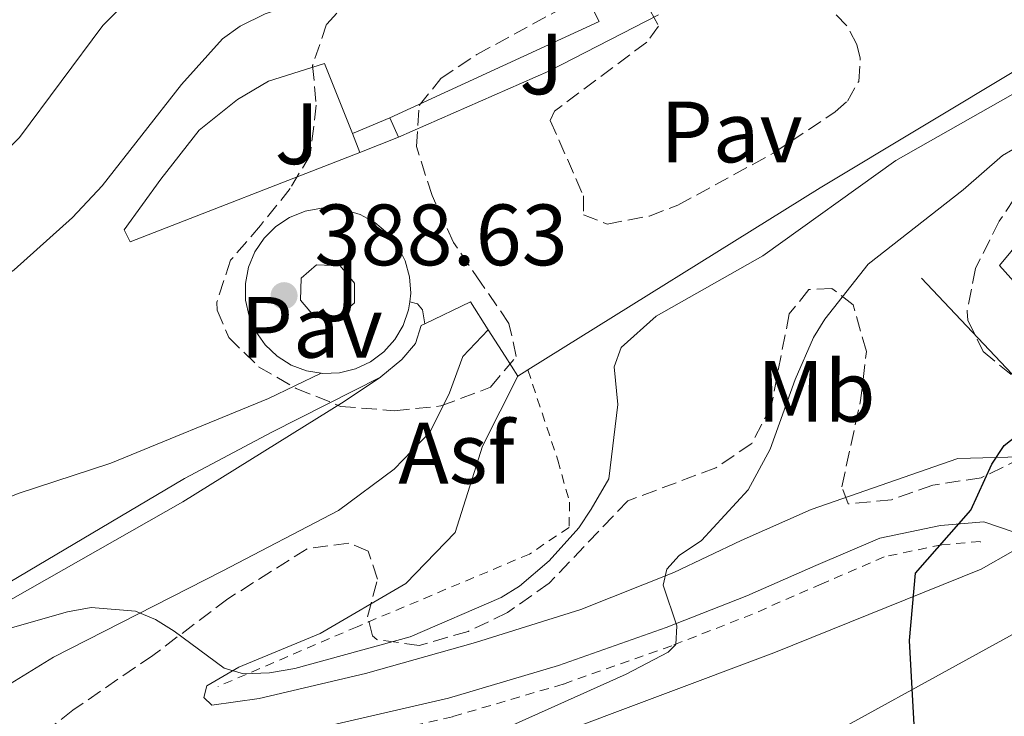
# Model space of a CAD drawing. Units: metres. Extents: x 608698 to 612185, y 4648307 to 4650669.
# Drawn here: x 609040 to 609153, y 4650403 to 4650483 of the extents above; entities that cross this region are included whole.
import ezdxf
from ezdxf.enums import TextEntityAlignment as Align

# ---------------------------------------------------------------- set-up
doc = ezdxf.new("R2010")
doc.units = ezdxf.units.M
doc.header["$MEASUREMENT"] = 0
doc.linetypes.add('DGN Style 2', pattern=[1.7399219301090239, 1.043953158065414, -0.6959687720436097])
doc.linetypes.add('DGN Style 3', pattern=[2.435890702152634, 1.739921930109024, -0.6959687720436097])
for name, color, linetype, lineweight in [('Asfalto', 7, 'Continuous', 0), ('Cota de punto acotado terreno', 7, 'Continuous', 0), ('Curva de nivel directora', 30, 'Continuous', 30), ('Curva de nivel intermedia', 30, 'Continuous', 0), ('Edificio', 1, 'Continuous', 13), ('Escalera', 1, 'Continuous', 0), ('Etiqueta de uso rústico', 92, 'Continuous', 0), ('Línea  de muro-pared o tapia', 1, 'Continuous', 13), ('Línea de asfalto', 7, 'Continuous', 13), ('Línea de bordillo', 7, 'Continuous', 13), ('Línea de muro de contención', 1, 'Continuous', 13), ('Línea de pavimento', 1, 'Continuous', 0), ('Pavimento', 7, 'Continuous', 0), ('Punto acotado terreno (símbolo)', 7, 'Continuous', 0), ('Tela metálica o alambrada', 7, 'DGN Style 2', 0), ('Valla', 7, 'DGN Style 2', 0), ('Zona ajardinada', 92, 'Continuous', 0), ('Zona arbolada', 92, 'DGN Style 3', 0)]:
    doc.layers.add(name, color=color, linetype=linetype, lineweight=lineweight)
doc.styles.add('Style-Arial', font='arial.ttf')

# ---------------------------------------------------------------- blocks, each defined once
blk = doc.blocks.new('5PATER')
at = {"layer": 'Punto acotado terreno (símbolo)', "linetype": 'Continuous', "lineweight": 0}
h = blk.add_hatch(color=51, dxfattribs=at)
edge = h.paths.add_edge_path()
edge.add_ellipse((0, 0), major_axis=(-0.1095731443231308, -0.1110710700762829), ratio=0.9994222409660317, start_angle=0, end_angle=360)

msp = doc.modelspace()

# ---------------------------------------------------------------- linework, layer by layer
at = {"layer": 'Curva de nivel directora', "color": 30, "linetype": 'Continuous', "lineweight": 30, "elevation": 375, "flags": 128}
msp.add_lwpolyline([(609142.6299999988, 4650400.32), (609142.0199999987, 4650411.430000001), (609142.7199999985, 4650419.190000001), (609149.0799999996, 4650426.440000001), (609151.5199999983, 4650431.74), (609152.9399999997, 4650433.870000001), (609154.9299999991, 4650435.450000001)], dxfattribs=at)
at = {"layer": 'Curva de nivel intermedia', "color": 30, "linetype": 'Continuous', "lineweight": 0, "flags": 128}
for points, elevation in [([(609025.7400000001, 4650459.899999999), (609030.5700000003, 4650462.329999999), (609037.8200000012, 4650467.619999999), (609039.5900000016, 4650469.380000001), (609049.1600000003, 4650482.26), (609053.4400000006, 4650486.59), (609055.5500000007, 4650487.96), (609060.0900000003, 4650489.649999999), (609063.2599999999, 4650490.310000001), (609077.070000001, 4650491.189999999), (609082.1900000018, 4650491.21), (609084.6500000005, 4650491.65), (609093.4300000003, 4650498.489999999), (609102.6700000005, 4650503.640000001), (609107.5299999998, 4650505.77), (609113.3100000002, 4650507.529999998), (609125.0300000013, 4650509.920000001), (609129.9400000019, 4650511.449999999), (609137.9500000007, 4650515.529999998), (609148.0500000014, 4650522.100000001), (609157.760000001, 4650529.500000001)], 385), ([(609158.8099999994, 4650477.140000001), (609140.4699999997, 4650466.720000001), (609125.150000002, 4650455.720000001), (609112.8499999995, 4650448.779999999), (609108.8500000008, 4650445.16), (609108.0199999993, 4650442.939999999), (609108.4400000018, 4650438.609999999), (609107.4200000003, 4650430.029999998), (609105.3900000007, 4650426.550000001), (609103.9700000014, 4650424.409999999), (609100.5300000014, 4650420.619999998), (609097.1500000019, 4650417.699999999), (609095.0199999996, 4650416.390000001), (609084.5600000012, 4650411.859999998), (609071.2599999995, 4650408.199999999), (609068.3499999995, 4650407.699999999), (609065.360000001, 4650407.599999999), (609063.1500000004, 4650408.24), (609057.3700000001, 4650412.489999999), (609055.230000001, 4650413.84), (609052.9300000012, 4650414.8), (609047.8200000015, 4650415.210000001), (609045.0900000001, 4650414.720000001), (609037.4200000011, 4650412.520000001)], 385), ([(609096.3300000017, 4650401.680000001), (609109.4200000007, 4650407.550000002), (609114.250000001, 4650410.079999999), (609115.1100000015, 4650410.980000001), (609115.2400000012, 4650413.109999998), (609113.6699999999, 4650417.810000001), (609114.0900000001, 4650419.659999999), (609115.5099999994, 4650421.230000001), (609118.070000001, 4650422.939999999), (609123.4700000011, 4650428.789999999), (609125.9700000001, 4650433.470000001), (609128.8500000013, 4650441.48), (609130.9800000014, 4650446.32), (609132.2900000013, 4650448.449999998), (609137.28, 4650454.79), (609148.19, 4650463.359999999), (609152.7200000007, 4650467.3), (609157.4800000016, 4650470.060000001)], 380.0000000000001)]:
    msp.add_lwpolyline(points, dxfattribs=dict(at, elevation=elevation))
at = {"layer": 'Edificio', "color": 1, "linetype": 'Continuous', "lineweight": 13}
msp.add_polyline3d([(609153.9699999997, 4650361.59, 380.1499999999942), (609147.5899999999, 4650371.07, 380.8899999999995), (609138.2999999998, 4650365.970000001, 379.4100000000035), (609130.4000000004, 4650380.42, 380.6900000000023), (609119.9900000002, 4650374.699999999, 381.4799999999959), (609117.2400000002, 4650379.970000001, 382.2200000000012), (609111.9400000004, 4650377.9, 382.070000000007), (609107.7800000003, 4650386.779999999, 382.320000000007), (609173.2999999998, 4650422.800000001, 379.3600000000006)], dxfattribs=at)
at = {"layer": 'Edificio', "color": 51, "linetype": 'Continuous', "lineweight": 13}
msp.add_polyline3d([(609135.1200000001, 4650330.91, 380.320000000007), (609135.2599999999, 4650330.640000001, 380.4400000000023), (609138.2100000001, 4650324.220000001, 379.8099999999977), (609165.4199999999, 4650344.779999999, 380.1499999999942), (609188.4500000002, 4650364.42, 382.2700000000041), (609199.4600000001, 4650373.84, 382.4700000000012), (609211.1699999999, 4650384.470000001, 378.5200000000041), (609211.2300000006, 4650387.49, 378.4700000000012), (609211.0899999999, 4650387.619999999, 378.4700000000012), (609173.2999999998, 4650422.800000001, 379.3600000000006), (609107.7800000003, 4650386.779999999, 382.320000000007)], dxfattribs=at)
at = {"layer": 'Escalera', "color": 1, "linetype": 'Continuous', "lineweight": 0, "elevation": 387.2899999999936, "flags": 128}
msp.add_lwpolyline([(609077.9100000003, 4650469.82), (609082.2000000002, 4650471.630000001)], dxfattribs=at)
at = {"layer": 'Escalera', "color": 1, "linetype": 'Continuous', "lineweight": 0, "extrusion": (-0.1641075439264349, 0.3639612856085488, 0.916842896359352), "elevation": 1592991.439945179, "flags": 128}
msp.add_lwpolyline([(-2466786.037414531, -3657213.772178977), (-2466786.037414531, -3657211.092141664)], dxfattribs=at)
at = {"layer": 'Escalera', "color": 1, "linetype": 'Continuous', "lineweight": 0, "extrusion": (-0.1411604273644397, 0.3629839561624088, 0.9210409227146074), "elevation": 1602424.945142604, "flags": 128}
msp.add_lwpolyline([(-2253208.856010017, -3788549.943915718), (-2253208.856010017, -3788552.460182794)], dxfattribs=at)
at = {"layer": 'Escalera', "color": 1, "linetype": 'Continuous', "lineweight": 0, "extrusion": (0.04477338056792554, 0.0173672530082221, 0.9988461958256978), "elevation": 108424.1851398142, "flags": 128}
msp.add_lwpolyline([(4115448.766454326, -2247036.64887163), (4115448.766454326, -2247031.859571056)], dxfattribs=at)
at = {"layer": 'Línea  de muro-pared o tapia', "color": 1, "linetype": 'Continuous', "lineweight": 13, "extrusion": (0.5797159396566478, 0.3741943305692669, 0.7238149157608097), "elevation": 2093578.046608155, "flags": 128}
msp.add_lwpolyline([(3576817.088615436, -2195656.083036419), (3576831.472637281, -2195650.822122476), (3576847.309628032, -2195646.807595857)], dxfattribs=at)
at = {"layer": 'Línea de asfalto', "color": 7, "linetype": 'Continuous', "lineweight": 13, "extrusion": (-0.01859071028254661, -0.008696316090889583, 0.9997893576037092), "elevation": -51377.62190743546, "flags": 128}
msp.add_lwpolyline([(-3954285.710117029, 2521633.719226737), (-3954285.768824048, 2521639.565999649), (-3954282.019196614, 2521640.053230725)], dxfattribs=at)
at = {"layer": 'Línea de asfalto', "color": 7, "linetype": 'Continuous', "lineweight": 13, "extrusion": (-0.0207171321628421, -0.01009296197165561, 0.9997344310133497), "elevation": -59167.84634981411, "flags": 128}
msp.add_lwpolyline([(-3913944.383170161, 2583638.527417078), (-3913944.383170162, 2583638.961352557)], dxfattribs=at)
at = {"layer": 'Línea de asfalto', "color": 7, "linetype": 'Continuous', "lineweight": 13, "elevation": 387.699999999997, "flags": 128}
msp.add_lwpolyline([(609093.5199999998, 4650447.230000001), (609095.4699999989, 4650444.190000002), (609096.9499999986, 4650441.88)], dxfattribs=at)
at = {"layer": 'Línea de asfalto', "color": 7, "linetype": 'Continuous', "lineweight": 13}
for points in [[(609093.5199999998, 4650447.230000001, 387.699999999997), (609090.6099999995, 4650444.140000002, 387.6199999999954), (609089.0899999996, 4650439.95, 387.7899999999937), (609086.8599999989, 4650435.480000002, 387.3500000000058), (609082.6900000003, 4650431.149999999, 386.6399999999995), (609076.2899999988, 4650426.399999999, 386.1000000000058), (609062.9200000024, 4650419.4, 385.75), (609043.4800000007, 4650409.520000001, 384.199999999997), (609031.9699999974, 4650402.440000001, 384.5500000000028), (609021.8700000009, 4650397.800000002, 384.3699999999953), (609010.3700000009, 4650394.090000001, 384.9799999999959), (608999.289999999, 4650391.750000001, 385.0299999999989)], [(609165.7299999995, 4650430.469999999, 373.2500000000001), (609165.420000001, 4650430.370000003, 373.2899999999935), (609160.4999999992, 4650430.870000001, 373.8399999999966), (609154.8199999996, 4650432.580000003, 374.4400000000024), (609147.5799999976, 4650432.399999999, 375.3099999999978), (609130.7100000009, 4650426.530000002, 377.7200000000011), (609122.6499999987, 4650422.949999999, 378.5899999999965), (609114.8799999991, 4650419.239999999, 379.7799999999988), (609104.1799999992, 4650415.000000001, 381.1600000000035), (609092.0599999981, 4650411.190000001, 382.3800000000048), (609079.3999999978, 4650407.620000001, 383.2100000000065), (609067.1499999991, 4650404.750000001, 383.8800000000047), (609061.7100000009, 4650403.969999999, 384.320000000007), (609060.8000000011, 4650404.850000001, 384.5599999999977), (609061.1200000008, 4650406.219999999, 384.7100000000065), (609064.8299999967, 4650408.36, 385.1900000000023), (609074.170000002, 4650412.25, 386.1699999999983), (609084.0300000013, 4650418.000000001, 386.6499999999942), (609089.7100000009, 4650423.870000003, 387.4400000000024), (609092.8700000015, 4650433.820000002, 387.8300000000019), (609096.9499999986, 4650441.88, 387.699999999997)], [(609099.9300000002, 4650400.07, 375.979999999996), (609126.3999999971, 4650410.010000003, 374.9600000000065), (609150.2799999999, 4650419.649999999, 374.4400000000024), (609153.9099999998, 4650421.7, 373.8899999999995), (609155.8799999991, 4650423.289999999, 373.9299999999931), (609150.6000000017, 4650425.100000002, 374.4400000000024), (609145.6000000016, 4650424.680000001, 375.2299999999959), (609138.6299999979, 4650423.210000001, 376.3800000000047), (609131.2499999995, 4650420.050000001, 377.4100000000036), (609123.3000000013, 4650416.56, 379.2200000000012), (609114.0199999987, 4650412.910000001, 379.8899999999994), (609101.62, 4650408.530000003, 381.5500000000029), (609088.9399999998, 4650404.789999999, 382.8200000000071), (609074.1599999985, 4650401.36, 383.6100000000007), (609060.1200000016, 4650397.780000002, 384.3500000000058), (609047.6400000004, 4650393, 384.2799999999988), (609005.5300000019, 4650369.940000002, 381.0700000000071), (609002.2500000006, 4650368.230000001, 380.5299999999989), (608989.0199999983, 4650360.620000001, 379.7200000000013), (608983.0100000001, 4650356.9, 379.2100000000063)]]:
    msp.add_polyline3d(points, dxfattribs=at)
at = {"layer": 'Línea de bordillo', "color": 7, "linetype": 'Continuous', "lineweight": 13, "extrusion": (-0.1474598708973345, 0.3235138560747918, 0.9346627046173183), "elevation": 1415038.639920251, "flags": 128}
msp.add_lwpolyline([(-2483026.296867836, -3718883.449531778), (-2483045.212391103, -3718883.196392637), (-2483059.370111964, -3718883.899556919)], dxfattribs=at)
at = {"layer": 'Línea de bordillo', "color": 7, "linetype": 'Continuous', "lineweight": 13}
for points in [[(609111.3500000021, 4650487.059999999, 387.0200000000042), (609105.4600000001, 4650484.38, 386.7899999999935), (609106.3200000006, 4650482.730000001, 386.7899999999935), (609082.1999999986, 4650471.63, 386.9700000000013)], [(609051.6099999979, 4650458.75, 389.3600000000005), (609055.839999999, 4650464.56, 389.0200000000042), (609060.2699999993, 4650470.210000004, 388.3899999999995), (609064.6499999979, 4650473.750000001, 388.0399999999937), (609068.230000001, 4650475.870000003, 387.770000000004), (609074.6799999994, 4650477.88, 387.5099999999949), (609077.9099999992, 4650469.820000002, 387.2899999999937)], [(609074.2899999982, 4650442.219999999, 388.320000000007), (609072.6299999974, 4650442.489999999, 388.3600000000006), (609070.8500000006, 4650443.16, 388.3899999999995), (609069.23, 4650444.170000004, 388.429999999993), (609067.850000001, 4650445.480000001, 388.449999999997), (609066.7600000001, 4650447.04, 388.4700000000012), (609066.0000000001, 4650448.79, 388.4900000000054), (609065.6000000001, 4650450.65, 388.4900000000054), (609065.5799999977, 4650452.559999999, 388.4900000000054), (609065.9399999998, 4650454.430000001, 388.479999999996), (609066.6700000007, 4650456.190000001, 388.4700000000012), (609067.7300000002, 4650457.780000002, 388.4400000000024), (609069.079999998, 4650459.120000001, 388.4100000000035), (609070.6700000018, 4650460.160000001, 388.3800000000047), (609072.4400000019, 4650460.870000003, 388.3399999999966), (609074.3199999996, 4650461.210000001, 388.300000000003), (609075.0799999973, 4650461.250000002, 388.2899999999936), (609076.9799999994, 4650461.050000001, 388.2500000000001), (609078.800000001, 4650460.489999999, 388.2100000000065), (609080.4699999985, 4650459.580000003, 388.1799999999931), (609081.9300000003, 4650458.350000002, 388.1499999999942), (609083.1099999984, 4650456.859999999, 388.1300000000047), (609083.98, 4650455.160000001, 388.1100000000007), (609084.4800000007, 4650453.320000002, 388.1000000000058), (609084.6200000015, 4650451.420000004, 388.1000000000058), (609084.4899999973, 4650450.449999999, 388.1000000000058)], [(609084.4899999973, 4650450.449999999, 388.1000000000058), (609084.370000001, 4650449.530000002, 388.1100000000007), (609083.7499999999, 4650447.730000001, 388.1199999999953), (609082.7899999986, 4650446.090000001, 388.1399999999995), (609081.5199999991, 4650444.670000004, 388.1699999999982), (609079.9899999979, 4650443.530000002, 388.1999999999972), (609078.2699999991, 4650442.710000001, 388.2400000000052), (609076.4200000007, 4650442.260000002, 388.2799999999989), (609074.5100000018, 4650442.180000001, 388.320000000007), (609074.2899999982, 4650442.219999999, 388.320000000007)], [(609086.2199999974, 4650447.890000002, 388.2200000000012), (609085.9699999993, 4650449.52, 388.1799999999931), (609085.3999999971, 4650450.200000001, 388.1799999999931), (609084.4899999973, 4650450.449999999, 388.1000000000058)]]:
    msp.add_polyline3d(points, dxfattribs=at)
at = {"layer": 'Línea de muro de contención', "color": 1, "linetype": 'Continuous', "lineweight": 13, "extrusion": (0.05820638797458082, -0.1024064036506435, 0.9930382393897498), "elevation": -440396.7013832205, "flags": 128}
msp.add_lwpolyline([(2827524.897540632, 3716015.434392907), (2827564.536708239, 3716017.047399872), (2827632.784369213, 3716018.74530194)], dxfattribs=at)
at = {"layer": 'Línea de muro de contención', "color": 1, "linetype": 'Continuous', "lineweight": 13, "elevation": 387.6999999999971, "flags": 128}
msp.add_lwpolyline([(609096.9500000002, 4650441.880000001), (609098.0899999999, 4650442.600000001)], dxfattribs=at)
at = {"layer": 'Línea de muro de contención', "color": 1, "linetype": 'Continuous', "lineweight": 13}
for points in [[(609155.6600000003, 4650450.99, 378.7100000000065), (609152.3799999999, 4650454.630000001, 378.7100000000065), (609167.5199999996, 4650472.850000001, 381.2200000000012), (609192.3899999997, 4650493.720000001, 384.4900000000052)], [(609081.1200000001, 4650441.76, 388.2200000000012), (609081.1799999997, 4650441.789999999, 388.2200000000012), (609083.5700000003, 4650443.789999999, 388.4900000000052), (609085.1600000003, 4650445.619999999, 388.3999999999942), (609085.8300000001, 4650447.699999999, 388.2700000000041)], [(608902.5, 4650372.039999999, 387.6999999999971), (608907.6799999997, 4650372.640000001, 387.5), (608959.6900000004, 4650383.880000001, 387.1999999999971), (608978.2400000002, 4650388.550000001, 386.7599999999948), (608995.2599999999, 4650393.529999999, 386.7100000000065), (609001.3399999999, 4650396.189999999, 386.9600000000065), (609032.0599999996, 4650414.380000001, 386.9100000000035), (609058.5599999996, 4650430.07, 387.4499999999971), (609068.6100000005, 4650435.439999999, 387.6000000000058), (609081.1200000001, 4650441.76, 388.2200000000012)]]:
    msp.add_polyline3d(points, dxfattribs=at)
at = {"layer": 'Línea de pavimento', "color": 1, "linetype": 'Continuous', "lineweight": 0, "extrusion": (0.003460585059025065, 0.1231137552331855, 0.9923865313593452), "elevation": 575029.6199536355, "flags": 128}
msp.add_lwpolyline([(-478170.6249592245, -4630174.977337586), (-478144.484805014, -4630163.853811261), (-478143.7460255246, -4630165.234102849)], dxfattribs=at)
at = {"layer": 'Línea de pavimento', "color": 1, "linetype": 'Continuous', "lineweight": 0}
for points in [[(608909.25, 4650407.310000001, 391.6000000000058), (608922, 4650409.779999999, 391.9799999999959), (608936.5700000003, 4650413.17, 391.3300000000018), (608953.4800000006, 4650417.680000001, 391.7200000000012), (608971.2400000002, 4650422.640000001, 390.6199999999953), (608975.8899999997, 4650424.439999999, 390.3800000000047), (608981.25, 4650426.99, 390.2599999999948), (608995.4699999997, 4650433.970000001, 390.6199999999953), (609011.29, 4650442.32, 390.9799999999959), (609022.6699999999, 4650446.680000001, 390.0899999999965), (609032.5700000003, 4650450.230000001, 389.9100000000035), (609034.8200000003, 4650451.289999999, 389.8300000000018), (609038.9500000002, 4650454.119999999, 389.6600000000035), (609045.6799999997, 4650460.15, 389.1300000000047), (609049.0700000003, 4650463.789999999, 388.8000000000029), (609058.2199999997, 4650475.460000001, 387.8600000000006), (609062.9299999997, 4650480.74, 387.3399999999965), (609064.9900000002, 4650482.189999999, 387.2400000000052), (609067.8499999996, 4650483.600000001, 387.2400000000052), (609072.5899999999, 4650485.199999999, 387.2400000000052), (609075.4100000003, 4650485.680000001, 387.1399999999995), (609078.3899999997, 4650485.52, 386.9400000000023)], [(609078.1399999997, 4650450.32, 388.0599999999977), (609076.2100000001, 4650448.66, 388.1499999999942), (609073.6500000004, 4650448.600000001, 388.320000000007), (609071.9299999997, 4650450.65, 388.4100000000035), (609071.9800000006, 4650453.15, 388.320000000007), (609073.75, 4650454.689999999, 388.320000000007), (609076.4800000006, 4650454.59, 388.320000000007), (609078.1399999997, 4650452.600000001, 388.2400000000052), (609078.1399999997, 4650450.32, 388.0599999999977)], [(608916.5099999999, 4650380.17, 391.4499999999971), (608933.7199999997, 4650387.83, 391.7200000000012), (608943.8200000003, 4650392.9, 391.5399999999936), (608958.9000000004, 4650399.560000001, 391.3600000000006), (608980.5899999999, 4650408.289999999, 391.0099999999948), (608995.9500000002, 4650415.230000001, 390.9199999999983), (609010.8899999997, 4650420.949999999, 390.5599999999977), (609021.7000000002, 4650423.25, 390.3800000000047), (609031.0300000003, 4650424.91, 389.7599999999948), (609039.4199999999, 4650428.350000001, 389.5800000000018), (609050.0899999999, 4650431.859999999, 389.4900000000052), (609068.2300000006, 4650439.300000001, 388.7799999999988), (609074.29, 4650442.220000001, 388.320000000007)], [(608999.29, 4650391.75, 385.0299999999988), (609017.4900000002, 4650404.180000001, 385.0299999999988), (609058.3700000001, 4650427.4, 385.8300000000018), (609076.9299999997, 4650438.970000001, 386.8999999999942), (609081.1200000001, 4650441.76, 388.2200000000012)]]:
    msp.add_polyline3d(points, dxfattribs=at)
at = {"layer": 'Tela metálica o alambrada', "color": 7, "linetype": 'DGN Style 2', "lineweight": 0}
msp.add_polyline3d([(609098.0899999999, 4650442.600000001, 387.6999999999971), (609101.5300000003, 4650432.210000001, 387.8800000000047), (609102.8899999997, 4650427.369999999, 387.7899999999936), (609102.8300000001, 4650424.460000001, 387.5200000000041), (609098.2800000003, 4650421.380000001, 387.6100000000006), (609078.4400000004, 4650413.01, 386.7200000000012), (609062.4299999997, 4650406.140000001, 385.4700000000012)], dxfattribs=at)
at = {"layer": 'Valla', "color": 7, "linetype": 'DGN Style 2', "lineweight": 0}
msp.add_polyline3d([(609150.2000000002, 4650422.75, 373.4600000000065), (609150.1699999999, 4650422.82, 373.3099999999977), (609145.7300000006, 4650422.460000001, 374), (609139.1200000001, 4650421.060000001, 375.1000000000058), (609131.9199999999, 4650417.960000001, 376.1199999999953), (609123.9699999997, 4650414.470000001, 377.929999999993), (609114.6600000003, 4650410.82, 378.6100000000006), (609102.1600000003, 4650406.4, 380.2700000000041), (609089.4000000004, 4650402.65, 381.5399999999936), (609074.6200000001, 4650399.210000001, 382.3300000000018), (609060.75, 4650395.680000001, 383.0599999999977), (609048.5999999996, 4650391.029999999, 382.9799999999959), (609006.6799999997, 4650368.07, 379.7799999999988), (609003.4199999999, 4650366.369999999, 379.2400000000052), (608990.2100000001, 4650358.779999999, 378.429999999993), (608984.2400000002, 4650355.09, 377.929999999993)], dxfattribs=at)
at = {"layer": 'Zona arbolada', "color": 92, "linetype": 'DGN Style 3', "lineweight": 0}
for points in [[(609109.8799999999, 4650488.180000001, 390.6399999999995), (609113.1500000004, 4650482.210000001, 390.6399999999995), (609111.7800000003, 4650480.350000001, 390.6399999999995), (609101.1699999999, 4650472.41, 390.679999999993), (609100.6799999997, 4650471.32, 390.6399999999995), (609104.5, 4650462.640000001, 390.4900000000052), (609104.5, 4650460.470000001, 390.4900000000052), (609107.2199999997, 4650459.390000001, 390.6399999999995), (609112.0899999999, 4650460.32, 390.6499999999942), (609115.3600000005, 4650461.58, 390.6399999999995), (609126.3300000001, 4650467.550000001, 390.4799999999959), (609133.4600000001, 4650472.310000001, 390.7200000000012), (609134.8899999997, 4650473.57, 390.7799999999988), (609136.1799999997, 4650475.84, 390.8500000000058), (609136.3600000005, 4650478.51, 390.9100000000035), (609135.9600000001, 4650480.09, 390.9199999999983), (609134.8200000003, 4650482.25, 390.9199999999983), (609132.1500000004, 4650484.970000001, 390.9199999999983)], [(609109.8799999999, 4650488.180000001, 390.6399999999995), (609113.1500000004, 4650482.210000001, 390.6399999999995), (609111.7800000003, 4650480.350000001, 390.6399999999995), (609101.1699999999, 4650472.41, 390.679999999993), (609100.6799999997, 4650471.32, 390.6399999999995), (609104.5, 4650462.640000001, 390.4900000000052), (609104.5, 4650460.470000001, 390.4900000000052), (609107.2199999997, 4650459.390000001, 390.6399999999995), (609112.0899999999, 4650460.32, 390.6499999999942), (609115.3600000005, 4650461.58, 390.6399999999995), (609126.3300000001, 4650467.550000001, 390.4799999999959), (609133.4600000001, 4650472.310000001, 390.7200000000012), (609134.8899999997, 4650473.57, 390.7799999999988), (609136.1799999997, 4650475.84, 390.8500000000058), (609136.3600000005, 4650478.51, 390.9100000000035), (609135.9600000001, 4650480.09, 390.9199999999983), (609134.8200000003, 4650482.25, 390.9199999999983), (609132.1500000004, 4650484.970000001, 390.9199999999983)], [(609079.4299999997, 4650487.279999999, 390), (609074.9199999999, 4650482.41, 390.6199999999953), (609073.3200000003, 4650477.67, 390.9900000000052), (609073.7300000006, 4650473.109999999, 391.2100000000065), (609073.0300000003, 4650467.34, 391.2599999999948), (609070.7300000006, 4650463.480000001, 391.4499999999971), (609067.3300000001, 4650459.25, 391.4600000000065), (609063.8700000001, 4650455.220000001, 392), (609062.29, 4650450.4, 392.0399999999936), (609062.3300000001, 4650449.470000001, 392.0500000000029), (609063.6699999999, 4650446.33, 392.1000000000058), (609067.0899999999, 4650442.970000001, 392.1000000000058), (609071.4100000003, 4650440.470000001, 392.1000000000058), (609076.5300000003, 4650438.4, 392.1000000000058), (609082.7199999997, 4650437.9, 392.1000000000058), (609088.0700000003, 4650438.439999999, 392.1000000000058), (609093.8099999996, 4650440.600000001, 391.9499999999971), (609096.7599999999, 4650444.15, 391.8000000000029), (609095.9199999999, 4650447.960000001, 391.8500000000058), (609092.7100000001, 4650452.600000001, 391.5099999999948), (609089.54, 4650457.289999999, 391.6499999999942), (609087.0599999996, 4650462.67, 391.6100000000006), (609085.2699999996, 4650468.34, 391.3099999999977), (609085.5899999999, 4650473.050000001, 391.3099999999977), (609088.0599999996, 4650476.15, 391.1600000000035), (609092.2199999997, 4650478.939999999, 391.0399999999936), (609104.5, 4650485.600000001, 390.9100000000035)], [(609079.4299999997, 4650487.279999999, 390), (609074.9199999999, 4650482.41, 390.6199999999953), (609073.3200000003, 4650477.67, 390.9900000000052), (609073.7300000006, 4650473.109999999, 391.2100000000065), (609073.0300000003, 4650467.34, 391.2599999999948), (609070.7300000006, 4650463.480000001, 391.4499999999971), (609067.3300000001, 4650459.25, 391.4600000000065), (609063.8700000001, 4650455.220000001, 392), (609062.29, 4650450.4, 392.0399999999936), (609062.3300000001, 4650449.470000001, 392.0500000000029), (609063.6699999999, 4650446.33, 392.1000000000058), (609067.0899999999, 4650442.970000001, 392.1000000000058), (609071.4100000003, 4650440.470000001, 392.1000000000058), (609076.5300000003, 4650438.4, 392.1000000000058), (609082.7199999997, 4650437.9, 392.1000000000058), (609088.0700000003, 4650438.439999999, 392.1000000000058), (609093.8099999996, 4650440.600000001, 391.9499999999971), (609096.7599999999, 4650444.15, 391.8000000000029), (609095.9199999999, 4650447.960000001, 391.8500000000058), (609092.7100000001, 4650452.600000001, 391.5099999999948), (609089.54, 4650457.289999999, 391.6499999999942), (609087.0599999996, 4650462.67, 391.6100000000006), (609085.2699999996, 4650468.34, 391.3099999999977), (609085.5899999999, 4650473.050000001, 391.3099999999977), (609088.0599999996, 4650476.15, 391.1600000000035), (609092.2199999997, 4650478.939999999, 391.0399999999936), (609104.5, 4650485.600000001, 390.9100000000035)], [(609158.1699999999, 4650468.359999999, 385.429999999993), (609152.3600000005, 4650459.74, 382.9199999999983), (609149.6200000001, 4650454.27, 382.2200000000012), (609148.6500000004, 4650449.34, 381.679999999993), (609148.7300000006, 4650448.33, 381.5800000000018), (609150.5099999999, 4650444.710000001, 381.3800000000047), (609154.1699999999, 4650441.689999999, 381.2400000000052)], [(609158.1699999999, 4650468.359999999, 385.429999999993), (609152.3600000005, 4650459.74, 382.9199999999983), (609149.6200000001, 4650454.27, 382.2200000000012), (609148.6500000004, 4650449.34, 381.679999999993), (609148.7300000006, 4650448.33, 381.5800000000018), (609150.5099999999, 4650444.710000001, 381.3800000000047), (609154.1699999999, 4650441.689999999, 381.2400000000052)], [(609155, 4650432.449999999, 380.7400000000052), (609150.2800000003, 4650430.180000001, 380.7400000000052), (609144.7199999997, 4650429.310000001, 380.8899999999995), (609139.9500000002, 4650427.640000001, 381.2400000000052), (609134.9500000002, 4650427.17, 381.3800000000047), (609134.2300000006, 4650429.140000001, 381.5299999999988), (609136.4000000004, 4650439.07, 381.5299999999988), (609137.0700000003, 4650444.720000001, 381.5800000000018), (609135.54, 4650450.100000001, 382.2700000000041), (609133.0800000001, 4650451.99, 382.4199999999983), (609130.4400000004, 4650451.850000001, 382.9600000000065), (609128.1799999997, 4650449.039999999, 383.4600000000065), (609126.1399999997, 4650438.52, 384.0500000000029), (609123.8600000005, 4650434.119999999, 384.6300000000047), (609119.7300000006, 4650431.310000001, 384.5899999999965), (609109.6200000001, 4650427.529999999, 385.929999999993), (609100.5300000003, 4650418.02, 387.2100000000065), (609095.7400000002, 4650414.640000001, 387.6100000000006), (609091.2100000001, 4650412.470000001, 388), (609085.5999999996, 4650410.850000001, 388.3000000000029), (609080.6900000004, 4650411.529999999, 388.3399999999965), (609080.1900000004, 4650411.970000001, 388.3500000000058), (609079.6500000004, 4650414.15, 388.3500000000058), (609080.7800000003, 4650418.49, 388.8899999999995), (609079.7199999997, 4650421.730000001, 389.3300000000018), (609077.5, 4650422.65, 389.5299999999988), (609072.6799999997, 4650422, 389.8300000000018), (609063.5700000003, 4650416.230000001, 389.8300000000018), (609054.9299999997, 4650409.710000001, 389.8300000000018), (609045.7100000001, 4650403.41, 389.6300000000047), (609040.7000000002, 4650399.380000001, 389.429999999993)], [(609133.0800000001, 4650451.99, 382.4199999999983), (609130.4400000004, 4650451.850000001, 382.9600000000065), (609128.1799999997, 4650449.039999999, 383.4600000000065), (609126.1399999997, 4650438.52, 384.0500000000029), (609123.8600000005, 4650434.119999999, 384.6300000000047), (609119.7300000006, 4650431.310000001, 384.5899999999965), (609109.6200000001, 4650427.529999999, 385.929999999993), (609100.5300000003, 4650418.02, 387.2100000000065), (609095.7400000002, 4650414.640000001, 387.6100000000006), (609091.2100000001, 4650412.470000001, 388), (609085.5999999996, 4650410.850000001, 388.3000000000029)], [(609155, 4650432.449999999, 380.7400000000052), (609150.2800000003, 4650430.180000001, 380.7400000000052), (609144.7199999997, 4650429.310000001, 380.8899999999995), (609139.9500000002, 4650427.640000001, 381.2400000000052), (609134.9500000002, 4650427.17, 381.3800000000047), (609134.2300000006, 4650429.140000001, 381.5299999999988), (609136.4000000004, 4650439.07, 381.5299999999988), (609137.0700000003, 4650444.720000001, 381.5800000000018), (609135.54, 4650450.100000001, 382.2700000000041), (609133.0800000001, 4650451.99, 382.4199999999983)], [(609085.5999999996, 4650410.850000001, 388.3000000000029), (609080.6900000004, 4650411.529999999, 388.3399999999965), (609080.1900000004, 4650411.970000001, 388.3500000000058), (609079.6500000004, 4650414.15, 388.3500000000058), (609080.7800000003, 4650418.49, 388.8899999999995), (609079.7199999997, 4650421.730000001, 389.3300000000018), (609077.5, 4650422.65, 389.5299999999988), (609072.6799999997, 4650422, 389.8300000000018), (609063.5700000003, 4650416.230000001, 389.8300000000018), (609054.9299999997, 4650409.710000001, 389.8300000000018), (609045.7100000001, 4650403.41, 389.6300000000047), (609040.7000000002, 4650399.380000001, 389.429999999993), (609032.2000000002, 4650393.83, 388.7200000000012)]]:
    msp.add_polyline3d(points, dxfattribs=at)

# ---------------------------------------------------------------- block references
at = {"layer": 'Punto acotado terreno (símbolo)', "color": 7, "linetype": 'Continuous', "lineweight": 0, "xscale": 10, "yscale": 10, "zscale": 10}
msp.add_blockref('5PATER', (609070.0300000003, 4650451.149999999, 388.6300000000047), dxfattribs=at)

# ---------------------------------------------------------------- texts
at = {"layer": 'Asfalto', "color": 7, "linetype": 'Continuous', "lineweight": 0, "style": 'Style-Arial'}
msp.add_text('Asf', height=7.000000000000002, dxfattribs=at).set_placement((609089.8752763798, 4650433.010010001, 387.2100000000065), align=Align.MIDDLE_CENTER)
at = {"layer": 'Cota de punto acotado terreno', "color": 7, "linetype": 'Continuous', "lineweight": 0, "style": 'Style-Arial'}
msp.add_text('388.63', height=7.000000000000002, dxfattribs=at).set_placement((609073.530000001, 4650454.649999999, 388.6300000000047))
at = {"layer": 'Etiqueta de uso rústico', "color": 92, "linetype": 'Continuous', "lineweight": 0, "style": 'Style-Arial'}
msp.add_text('Mb', height=7.000000000000002, dxfattribs=at).set_placement((609131.2902462414, 4650440.130009998, 379.6399999999995), align=Align.MIDDLE_CENTER)
at = {"layer": 'Pavimento', "color": 7, "linetype": 'Continuous', "lineweight": 0, "style": 'Style-Arial'}
for p in [(609121.5357062594, 4650470.010009999, 387.9700000000012), (609073.205706256, 4650447.510010001, 388.3899999999995)]:
    msp.add_text('Pav', height=7.000000000000002, dxfattribs=at).set_placement(p, align=Align.MIDDLE_CENTER)
at = {"layer": 'Zona ajardinada', "color": 92, "linetype": 'Continuous', "lineweight": 0, "style": 'Style-Arial'}
for p in [(609099.6669051351, 4650477.85001, 387.3999999999942), (609071.5069051364, 4650469.800009999, 388.25), (609076.1269051366, 4650451.740009997, 388.3000000000029)]:
    msp.add_text('J', height=7.000000000000002, dxfattribs=at).set_placement(p, align=Align.MIDDLE_CENTER)

doc.saveas('drawing.dxf')
